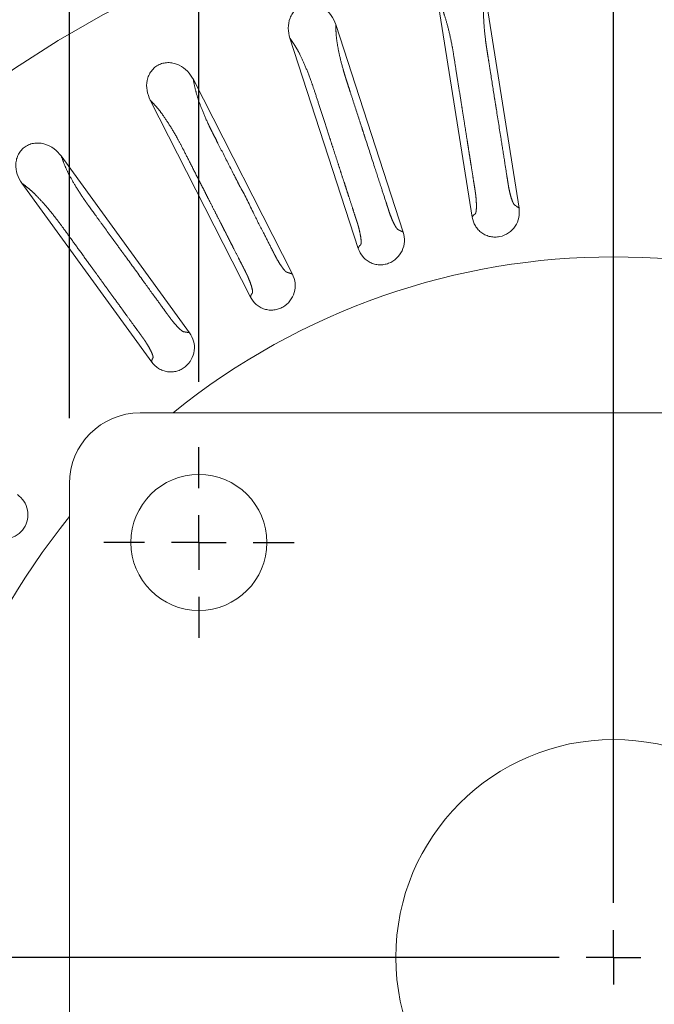
# Model space of a CAD drawing. Units: millimetres. Extents: x 21 to 210, y 9 to 287.
# Drawn here: x 67 to 76, y 194 to 209 of the extents above; entities that cross this region are included whole.
import ezdxf

# ---------------------------------------------------------------- set-up
doc = ezdxf.new("R2010")
doc.units = ezdxf.units.MM
doc.linetypes.add('PHANTOM', pattern=[12.7, 6.35, -1.27, 1.27, -1.27, 1.27, -1.27])
doc.layers.add('WAKU', color=7, linetype='Continuous')
doc.styles.add('SLDTEXTSTYLE0', font='TXT', dxfattribs={"width": 0.7, "bigfont": 'bigfont'})
doc.dimstyles.new('SLDDIMSTYLE2', dxfattribs={"dimtxt": 2.425347, "dimasz": 3.302, "dimexe": 0, "dimexo": 0.0625, "dimgap": 0.606337, "dimtad": 1, "dimlfac": 6, "dimrnd": 1e-09, "dimzin": 12, "dimdsep": 46, "dimtxsty": 'SLDTEXTSTYLE0', "dimblk1": 'OPEN30', "dimblk2": 'OPEN30', "dimsah": 1, "dimcen": 0.09, "dimadec": 0, "dimazin": 3, "dimtfac": 1, "dimtofl": 0, "dimtmove": 0, "dimatfit": 3, "dimldrblk": 'OPEN30', "dimfxl": 1, "dimfrac": 2, "dimtolj": 1, "dimtzin": 12, "dimarcsym": 0})
doc.dimstyles.new('SLDDIMSTYLE3', dxfattribs={"dimtxt": 2.425347, "dimasz": 3.302, "dimexe": 0, "dimexo": 0.0625, "dimgap": 0.606337, "dimtad": 1, "dimdec": 1, "dimlfac": 6, "dimrnd": 1e-09, "dimzin": 12, "dimdsep": 46, "dimtxsty": 'SLDTEXTSTYLE0', "dimblk1": 'OPEN30', "dimblk2": 'OPEN30', "dimsah": 1, "dimcen": 0.09, "dimadec": 0, "dimazin": 3, "dimtfac": 1, "dimtdec": 1, "dimtofl": 0, "dimtmove": 0, "dimatfit": 3, "dimldrblk": 'OPEN30', "dimfxl": 1, "dimfrac": 2, "dimtolj": 1, "dimtzin": 12, "dimarcsym": 0})

# ---------------------------------------------------------------- blocks, each defined once
blk = doc.blocks.new('_OPEN30')
at = {"color": 0, "linetype": 'ByBlock', "lineweight": -2}
for p, q in [((-1, 0.267949), (0, 0)), ((0, 0), (-1, -0.267949)), ((0, 0), (-1, 0))]:
    blk.add_line(p, q, dxfattribs=at)
blk = doc.blocks.new('SW_SYMBOL_MOD_BOX')
at = {"layer": 'WAKU', "color": 0}
for p, q in [((200, 200), (200, 800)), ((200, 800), (800, 800)), ((800, 800), (800, 200)), ((200, 200), (800, 200))]:
    blk.add_line(p, q, dxfattribs=at)
blk = doc.blocks.new('_D_5')
at = {"layer": 'WAKU'}
for p, q in [((75.052, 234.11), (74.416, 234.11)), ((74.416, 234.11), (74.416, 231.288)), ((78.447, 234.11), (79.083, 234.11)), ((79.083, 234.11), (79.083, 231.288)), ((74.416, 231.288), (75.052, 231.288)), ((79.083, 231.288), (78.447, 231.288)), ((69.295, 203.828), (69.295, 229.042)), ((81.995, 203.828), (81.995, 229.042)), ((69.295, 228.042), (81.995, 228.042))]:
    blk.add_line(p, q, dxfattribs=at)
at = {"layer": 'WAKU', "xscale": 0.0024630303, "yscale": 0.0024630303, "zscale": 0.0024630303}
blk.add_blockref('SW_SYMBOL_MOD_BOX', (71.239, 228.215), dxfattribs=at)
at = {"layer": 'WAKU', "xscale": 3.302, "yscale": 3.302, "rotation": 180}
blk.add_blockref('_OPEN30', (69.295, 228.042, -12.21), dxfattribs=at)
at = {"layer": 'WAKU', "xscale": 3.302, "yscale": 3.302}
blk.add_blockref('_OPEN30', (81.995, 228.042, -12.21), dxfattribs=at)
at = {"layer": 'WAKU', "char_height": 2.1167, "attachment_point": 1, "style": 'SLDTEXTSTYLE0'}
for s, insert in [('3.0', (75.052, 234.017)), ('76.2', (74.347, 230.77))]:
    blk.add_mtext(s, dxfattribs=dict(at, insert=insert))
blk = doc.blocks.new('_D_6')
at = {"layer": 'WAKU'}
for p, q in [((73.641, 244.16), (73.004, 244.16)), ((73.004, 244.16), (73.004, 241.338)), ((79.858, 244.16), (80.494, 244.16)), ((80.494, 244.16), (80.494, 241.338)), ((73.004, 241.338), (73.641, 241.338)), ((80.494, 241.338), (79.858, 241.338)), ((67.312, 203.27), (67.312, 239.091)), ((83.978, 203.27), (83.978, 239.091)), ((67.312, 238.091), (83.978, 238.091))]:
    blk.add_line(p, q, dxfattribs=at)
at = {"layer": 'WAKU', "xscale": 0.0024630303, "yscale": 0.0024630303, "zscale": 0.0024630303}
blk.add_blockref('SW_SYMBOL_MOD_BOX', (69.828, 238.265), dxfattribs=at)
at = {"layer": 'WAKU', "xscale": 3.302, "yscale": 3.302, "rotation": 180}
blk.add_blockref('_OPEN30', (67.312, 238.091, -12.21), dxfattribs=at)
at = {"layer": 'WAKU', "xscale": 3.302, "yscale": 3.302}
blk.add_blockref('_OPEN30', (83.978, 238.091, -12.21), dxfattribs=at)
at = {"layer": 'WAKU', "char_height": 2.1167, "attachment_point": 1, "style": 'SLDTEXTSTYLE0'}
for s, insert in [('3.937', (73.641, 244.067)), ('100', (74.633, 240.82))]:
    blk.add_mtext(s, dxfattribs=dict(at, insert=insert))
blk = doc.blocks.new('SW_CENTERMARKSYMBOL_1')
at = {"layer": 'WAKU', "color": 0}
for p, q in [((0, 0.833), (0, 30.161)), ((0, 0), (0, 0.417)), ((-0.833, 0), (-31.416, 0)), ((0, 0), (-0.417, 0)), ((0, 0), (0, -0.417)), ((0, 0), (0.417, 0))]:
    blk.add_line(p, q, dxfattribs=at)
blk = doc.blocks.new('SW_CENTERMARKSYMBOL_4')
at = {"layer": 'WAKU', "color": 0}
for p, q in [((0, 0.833), (0, 1.458)), ((0, 0), (0, 0.417)), ((-0.833, 0), (-1.458, 0)), ((0, 0), (-0.417, 0)), ((0, 0), (0, -0.417)), ((0, 0), (0.417, 0)), ((0.833, 0), (1.458, 0)), ((0, -0.833), (0, -1.458))]:
    blk.add_line(p, q, dxfattribs=at)

msp = doc.modelspace()

# ---------------------------------------------------------------- linework, layer by layer
at = {"color": 7, "linetype": 'Continuous', "lineweight": 15}
for p, q in [((74.2003, 206.485), (73.6773, 209.7875)), ((73.4794, 206.3488), (72.9503, 209.6894)), ((72.4246, 206.1178), (71.3913, 209.2978)), ((71.7339, 205.8706), (70.6887, 209.0873)), ((70.7282, 205.4774), (69.2102, 208.4566)), ((70.0846, 205.1252), (68.5491, 208.1387)), ((69.1528, 204.5795), (67.1874, 207.2846)), ((68.5722, 204.1309), (66.5842, 206.8672)), ((82.895, 203.3533), (68.395, 203.3533)), ((67.3116, 202.2699), (67.3116, 187.7699))]:
    msp.add_line(p, q, dxfattribs=at)
for centre, radius in [((75.645, 195.0199), 25.6667), ((69.295, 201.3699), 1.0417), ((75.645, 195.0199), 3.3333)]:
    msp.add_circle(centre, radius, dxfattribs=at)
at = {"color": 8, "linetype": 'PHANTOM', "lineweight": 0}
for radius in [25.6212, 16.4066]:
    msp.add_circle((75.645, 195.0199), radius, dxfattribs=at)
at = {"color": 7, "linetype": 'Continuous', "lineweight": 15}
for centre, radius, start, end in [((75.645, 195.0199), 10.7209, 51.01373, 128.98627), ((68.395, 202.2699), 1.0833, 90, 180), ((75.645, 195.0199), 10.7209, 141.01373, 180), ((75.645, 195.0199), 10.7209, 180, 218.98627)]:
    msp.add_arc(centre, radius, start, end, dxfattribs=at)
at = {"color": 8, "linetype": 'PHANTOM', "lineweight": 0}
for points, knots in [([(73.6773, 209.7875), (73.6711, 209.7417), (73.6596, 209.657), (73.6513, 209.5011), (73.659, 209.3065), (73.6746, 209.1412), (73.6884, 209.0281), (73.6957, 208.9762), (73.7059, 208.9112), (73.7183, 208.8329), (73.7377, 208.7104), (73.7727, 208.4894), (73.8089, 208.2609), (73.8377, 208.0789), (73.8466, 208.0233), (73.8496, 208.0043), (73.8505, 207.9981), (73.8509, 207.9958), (73.851, 207.9949), (73.8511, 207.9945), (73.8511, 207.9943), (73.8511, 207.9943), (73.8512, 207.9942), (73.8512, 207.9942), (73.8762, 207.8438), (73.9163, 207.58), (73.9705, 207.2412), (74.0043, 207.027), (74.0216, 206.9181), (74.0273, 206.882), (74.0291, 206.8708), (74.0297, 206.8667), (74.03, 206.8651), (74.0301, 206.8644), (74.0301, 206.8641), (74.0302, 206.864), (74.0302, 206.8639), (74.0302, 206.8639), (74.0322, 206.8518), (74.0371, 206.8189), (74.0486, 206.7557), (74.0667, 206.6828), (74.0877, 206.6123), (74.1062, 206.568), (74.121, 206.5433), (74.1332, 206.5322), (74.1418, 206.5281), (74.1517, 206.5209), (74.1699, 206.5075), (74.1875, 206.4945), (74.2003, 206.485)], [0, 0, 0, 0, 0.065705, 0.1215279, 0.1779684, 0.2371325, 0.25123, 0.2642431, 0.276158, 0.3001342, 0.3231637, 0.3682774, 0.4663809, 0.4950346, 0.5051408, 0.5082364, 0.5093367, 0.5097704, 0.5099513, 0.5100292, 0.5100631, 0.5100777, 0.5100843, 0.5100874, 0.5100896, 0.6233354, 0.708318, 0.765037, 0.7844545, 0.7901903, 0.7921705, 0.7929364, 0.793253, 0.7933884, 0.7934473, 0.7934728, 0.7934843, 0.7934893, 0.793493, 0.8025668, 0.8182829, 0.8409381, 0.8637574, 0.8860165, 0.8995678, 0.913911, 0.9310354, 0.9334012, 0.9512205, 1, 1, 1, 1]), ([(73.4794, 206.3488), (73.484, 206.3555), (73.4899, 206.3642), (73.5021, 206.3824), (73.5164, 206.3902), (73.5347, 206.4025), (73.5436, 206.4519), (73.5465, 206.5246), (73.5426, 206.605), (73.5373, 206.6659), (73.5333, 206.7004), (73.5308, 206.7187), (73.5278, 206.7383), (73.5238, 206.7636), (73.518, 206.8009), (73.5118, 206.8401), (73.5021, 206.9009), (73.4862, 207.0015), (73.4668, 207.1241), (73.4469, 207.2494), (73.4295, 207.3593), (73.41, 207.4825), (73.3884, 207.619), (73.3647, 207.7687), (73.3473, 207.8782), (73.3307, 207.9831), (73.3085, 208.1236), (73.2736, 208.3437), (73.2338, 208.5938), (73.2008, 208.8065), (73.1656, 209.0165), (73.1204, 209.2182), (73.0714, 209.3957), (73.0281, 209.5216), (72.9897, 209.608), (72.9642, 209.6607), (72.9503, 209.6894)], [0, 0, 0, 0, 0.0238539, 0.0310112, 0.0643212, 0.0889943, 0.1152485, 0.1412684, 0.168167, 0.183985, 0.1893976, 0.1944164, 0.1976821, 0.2039578, 0.2132442, 0.2255418, 0.2331822, 0.2585362, 0.3005627, 0.3245929, 0.3519163, 0.3825331, 0.4164434, 0.4536471, 0.494144, 0.4980577, 0.53188, 0.5988226, 0.6622197, 0.7182259, 0.7575642, 0.818398, 0.8772172, 0.91708, 0.9548112, 1, 1, 1, 1]), ([(71.3913, 209.2978), (71.3924, 209.2516), (71.3943, 209.1662), (71.4105, 209.011), (71.4485, 208.8199), (71.4898, 208.6591), (71.5211, 208.5496), (71.5364, 208.4995), (71.5567, 208.4368), (71.5812, 208.3614), (71.6196, 208.2435), (71.6887, 208.0307), (71.7602, 207.8106), (71.8171, 207.6354), (71.8345, 207.5818), (71.8405, 207.5635), (71.8424, 207.5576), (71.8431, 207.5554), (71.8434, 207.5545), (71.8435, 207.5541), (71.8436, 207.554), (71.8436, 207.5539), (71.8436, 207.5539), (71.8436, 207.5539), (71.8909, 207.4089), (71.9731, 207.1551), (72.0792, 206.8287), (72.1462, 206.6225), (72.1803, 206.5177), (72.1916, 206.4829), (72.1951, 206.4721), (72.1964, 206.4682), (72.1969, 206.4666), (72.1971, 206.4659), (72.1972, 206.4657), (72.1972, 206.4655), (72.1973, 206.4655), (72.1973, 206.4655), (72.2009, 206.4538), (72.2114, 206.4221), (72.2323, 206.3615), (72.2617, 206.2923), (72.2934, 206.2259), (72.3186, 206.1851), (72.3371, 206.163), (72.3509, 206.154), (72.3601, 206.1512), (72.3709, 206.1457), (72.391, 206.1354), (72.4104, 206.1252), (72.4246, 206.1178)], [0, 0, 0, 0, 0.065705, 0.1215278, 0.1779684, 0.2371323, 0.2512298, 0.264243, 0.2761579, 0.3001342, 0.3231636, 0.3682771, 0.4663808, 0.4950343, 0.5051404, 0.5082363, 0.509337, 0.5097705, 0.5099513, 0.5100292, 0.5100629, 0.5100777, 0.5100842, 0.5100871, 0.5100894, 0.6233354, 0.7083178, 0.765037, 0.7844545, 0.7901901, 0.7921702, 0.7929362, 0.793253, 0.7933882, 0.7934471, 0.7934729, 0.7934842, 0.7934891, 0.793493, 0.8025665, 0.8182829, 0.8409383, 0.8637574, 0.8860165, 0.8995678, 0.913911, 0.9310354, 0.9334012, 0.9512205, 1, 1, 1, 1]), ([(71.7339, 205.8706), (71.7373, 205.8779), (71.7418, 205.8874), (71.751, 205.9073), (71.7639, 205.9172), (71.78, 205.9322), (71.7811, 205.9825), (71.7727, 206.0547), (71.7562, 206.1335), (71.7414, 206.1928), (71.732, 206.2263), (71.7267, 206.244), (71.7207, 206.2628), (71.7129, 206.2871), (71.7012, 206.3231), (71.6889, 206.3609), (71.6699, 206.4194), (71.6384, 206.5163), (71.6001, 206.6344), (71.5609, 206.755), (71.5265, 206.8608), (71.4879, 206.9795), (71.4452, 207.1109), (71.3984, 207.255), (71.3641, 207.3605), (71.3313, 207.4615), (71.2874, 207.5967), (71.2185, 207.8087), (71.1401, 208.0495), (71.0741, 208.2544), (71.0066, 208.4563), (70.9303, 208.6484), (70.8542, 208.8161), (70.7917, 208.9337), (70.7404, 209.013), (70.7069, 209.0611), (70.6887, 209.0873)], [0, 0, 0, 0, 0.0238538, 0.0310111, 0.0643211, 0.0889942, 0.1152485, 0.1412682, 0.1681671, 0.1839849, 0.1893976, 0.1944164, 0.1976823, 0.2039577, 0.2132443, 0.2255419, 0.233182, 0.2585361, 0.3005627, 0.3245927, 0.3519164, 0.3825332, 0.4164433, 0.4536469, 0.4941439, 0.4980577, 0.5318798, 0.5988224, 0.6622197, 0.718226, 0.7575642, 0.8183979, 0.8772172, 0.9170801, 0.9548112, 1, 1, 1, 1]), ([(69.2102, 208.4566), (69.2184, 208.4112), (69.2336, 208.3271), (69.2739, 208.1763), (69.3414, 207.9936), (69.4074, 207.8411), (69.4554, 207.7379), (69.4784, 207.6908), (69.5082, 207.6321), (69.5442, 207.5614), (69.6005, 207.451), (69.7021, 207.2516), (69.8071, 207.0454), (69.8907, 206.8813), (69.9163, 206.8311), (69.9251, 206.8139), (69.9279, 206.8084), (69.9289, 206.8063), (69.9294, 206.8055), (69.9295, 206.8052), (69.9296, 206.805), (69.9297, 206.8049), (69.9297, 206.8049), (69.9297, 206.8049), (70.0086, 206.6743), (70.1166, 206.4295), (70.2763, 206.1258), (70.3742, 205.9323), (70.4243, 205.8341), (70.4409, 205.8016), (70.4461, 205.7914), (70.4479, 205.7877), (70.4487, 205.7863), (70.449, 205.7857), (70.4491, 205.7854), (70.4492, 205.7853), (70.4492, 205.7852), (70.4492, 205.7852), (70.4549, 205.7744), (70.4697, 205.7445), (70.5002, 205.688), (70.5399, 205.6242), (70.5817, 205.5637), (70.6129, 205.5272), (70.6347, 205.5084), (70.6498, 205.5016), (70.6592, 205.5003), (70.6708, 205.4966), (70.6922, 205.4895), (70.713, 205.4825), (70.7282, 205.4774)], [0, 0, 0, 0, 0.065705, 0.1215278, 0.1779682, 0.2371324, 0.25123, 0.2642429, 0.2761579, 0.3001343, 0.3231638, 0.3682774, 0.4663802, 0.4950342, 0.5051405, 0.5082363, 0.5093368, 0.5097704, 0.5099515, 0.5100292, 0.510063, 0.5100778, 0.5100844, 0.5100872, 0.5100893, 0.6233354, 0.708318, 0.7650372, 0.7844545, 0.7901902, 0.7921702, 0.7929364, 0.7932529, 0.7933882, 0.7934472, 0.7934727, 0.7934841, 0.7934892, 0.7934931, 0.8025667, 0.8182828, 0.8409381, 0.8637574, 0.8860165, 0.8995678, 0.913911, 0.9310354, 0.9334012, 0.9512205, 1, 1, 1, 1]), ([(70.0846, 205.1252), (70.0869, 205.1329), (70.0898, 205.143), (70.0958, 205.1641), (70.107, 205.1759), (70.1205, 205.1933), (70.1138, 205.2431), (70.0941, 205.3131), (70.0656, 205.3884), (70.0417, 205.4446), (70.0272, 205.4762), (70.0192, 205.4929), (70.0102, 205.5105), (69.9987, 205.5333), (69.9815, 205.567), (69.9635, 205.6024), (69.9356, 205.6572), (69.8893, 205.748), (69.833, 205.8586), (69.7754, 205.9716), (69.7249, 206.0708), (69.6682, 206.1819), (69.6055, 206.305), (69.5367, 206.4401), (69.4864, 206.5389), (69.4381, 206.6336), (69.3736, 206.7602), (69.2724, 206.9589), (69.1573, 207.1843), (69.0601, 207.3765), (68.9618, 207.5653), (68.8564, 207.7431), (68.755, 207.8968), (68.6749, 208.0032), (68.6117, 208.0735), (68.5712, 208.1157), (68.5491, 208.1387)], [0, 0, 0, 0, 0.0238539, 0.0310112, 0.0643211, 0.0889942, 0.1152484, 0.1412683, 0.168167, 0.1839849, 0.1893975, 0.1944165, 0.1976822, 0.2039579, 0.2132444, 0.2255421, 0.2331821, 0.258536, 0.3005627, 0.3245929, 0.3519164, 0.3825333, 0.4164436, 0.4536469, 0.4941439, 0.4980673, 0.5319019, 0.5988321, 0.6622196, 0.7182259, 0.7575643, 0.818398, 0.8772172, 0.9170801, 0.9548112, 1, 1, 1, 1]), ([(67.1874, 207.2846), (67.2027, 207.241), (67.2309, 207.1603), (67.2942, 207.0177), (67.3895, 206.8477), (67.4785, 206.7075), (67.5421, 206.613), (67.5721, 206.5701), (67.6108, 206.5168), (67.6574, 206.4527), (67.7303, 206.3523), (67.8618, 206.1713), (67.9978, 205.9841), (68.1061, 205.8351), (68.1392, 205.7895), (68.1505, 205.7739), (68.1542, 205.7689), (68.1555, 205.767), (68.1561, 205.7663), (68.1563, 205.766), (68.1564, 205.7658), (68.1564, 205.7658), (68.1565, 205.7657), (68.1565, 205.7657), (68.2487, 205.6443), (68.402, 205.4259), (68.6048, 205.149), (68.7321, 204.9734), (68.7969, 204.8843), (68.8183, 204.8547), (68.8251, 204.8455), (68.8275, 204.8422), (68.8284, 204.8408), (68.8288, 204.8403), (68.829, 204.84), (68.8291, 204.8399), (68.8291, 204.8399), (68.8291, 204.8399), (68.8366, 204.8302), (68.8556, 204.8028), (68.8947, 204.7519), (68.9439, 204.695), (68.9946, 204.6418), (69.0312, 204.6107), (69.0556, 204.5955), (69.0716, 204.5911), (69.0811, 204.5914), (69.0931, 204.5895), (69.1154, 204.5858), (69.137, 204.5822), (69.1528, 204.5795)], [0, 0, 0, 0, 0.065705, 0.1215277, 0.1779685, 0.2371325, 0.25123, 0.264243, 0.276158, 0.3001342, 0.3231639, 0.3682773, 0.4663818, 0.4950351, 0.5051409, 0.5082364, 0.5093368, 0.5097705, 0.5099514, 0.5100293, 0.5100631, 0.5100779, 0.5100844, 0.5100871, 0.5100894, 0.6233353, 0.7083178, 0.7650371, 0.7844544, 0.7901901, 0.7921703, 0.7929363, 0.793253, 0.7933883, 0.7934472, 0.7934729, 0.7934841, 0.7934892, 0.7934931, 0.8025667, 0.8182827, 0.8409382, 0.8637574, 0.8860166, 0.8995678, 0.913911, 0.9310354, 0.9334012, 0.9512205, 1, 1, 1, 1]), ([(68.5722, 204.1309), (68.5733, 204.1389), (68.5746, 204.1493), (68.5772, 204.1711), (68.5864, 204.1845), (68.5971, 204.2038), (68.5826, 204.2519), (68.5523, 204.318), (68.5123, 204.3879), (68.4799, 204.4397), (68.4606, 204.4686), (68.4501, 204.4838), (68.4385, 204.4999), (68.4235, 204.5206), (68.4013, 204.5512), (68.378, 204.5833), (68.3419, 204.6331), (68.282, 204.7155), (68.209, 204.816), (68.1345, 204.9186), (68.069, 205.0086), (67.9957, 205.1095), (67.9145, 205.2213), (67.8254, 205.344), (67.7602, 205.4336), (67.6978, 205.5196), (67.6142, 205.6346), (67.4832, 205.815), (67.3343, 206.0197), (67.2082, 206.1942), (67.0815, 206.3654), (66.9497, 206.5245), (66.8254, 206.6604), (66.7297, 206.753), (66.6563, 206.8125), (66.6097, 206.8479), (66.5842, 206.8672)], [0, 0, 0, 0, 0.0238539, 0.0310112, 0.0643211, 0.0889942, 0.1152484, 0.1412683, 0.168167, 0.183985, 0.1893977, 0.1944165, 0.1976823, 0.2039579, 0.2132444, 0.2255419, 0.2331821, 0.2585361, 0.3005628, 0.3245929, 0.3519164, 0.3825332, 0.4164434, 0.453647, 0.4941439, 0.4980664, 0.5318998, 0.5988312, 0.6622197, 0.718226, 0.7575643, 0.8183981, 0.8772172, 0.91708, 0.9548112, 1, 1, 1, 1])]:
    msp.add_open_spline(points, degree=3, knots=knots, dxfattribs=at)
at = {"color": 7, "linetype": 'Continuous', "lineweight": 15}
for points, knots in [([(71.3913, 209.2978), (71.3708, 209.3461), (71.3297, 209.4427), (71.2329, 209.5363), (71.1416, 209.588), (71.0658, 209.612), (70.9874, 209.6192), (70.9093, 209.6068), (70.8365, 209.576), (70.7742, 209.5277), (70.7241, 209.4661), (70.678, 209.3723), (70.6533, 209.2401), (70.6769, 209.1382), (70.6887, 209.0873)], [0, 0, 0, 0, 0.124675, 0.2497687, 0.3135522, 0.3752822, 0.4386317, 0.500613, 0.562987, 0.6260201, 0.6877446, 0.7514587, 0.8755726, 1, 1, 1, 1]), ([(69.2102, 208.4566), (69.1824, 208.5011), (69.1266, 208.59), (69.0163, 208.6674), (68.9181, 208.7042), (68.8395, 208.716), (68.7609, 208.7108), (68.6857, 208.6864), (68.6187, 208.6446), (68.5647, 208.5871), (68.5249, 208.5185), (68.4939, 208.4185), (68.4902, 208.2841), (68.5295, 208.1872), (68.5491, 208.1387)], [0, 0, 0, 0, 0.1246744, 0.2497686, 0.3135519, 0.375282, 0.4386316, 0.5006128, 0.5629872, 0.6260204, 0.6877449, 0.7514589, 0.8755737, 1, 1, 1, 1]), ([(67.1874, 207.2846), (67.153, 207.3241), (67.0841, 207.4033), (66.963, 207.4624), (66.8602, 207.4834), (66.7808, 207.4827), (66.704, 207.4654), (66.6335, 207.4294), (66.5738, 207.3777), (66.5294, 207.3125), (66.5009, 207.2385), (66.486, 207.1349), (66.5034, 207.0016), (66.5572, 206.912), (66.5842, 206.8672)], [0, 0, 0, 0, 0.1246742, 0.2497688, 0.3135519, 0.3752821, 0.4386316, 0.5006125, 0.5629872, 0.6260199, 0.6877445, 0.7514589, 0.8755732, 1, 1, 1, 1]), ([(73.4794, 206.3488), (73.4922, 206.3017), (73.5115, 206.2309), (73.5714, 206.1537), (73.6262, 206.1058), (73.6897, 206.0698), (73.7592, 206.048), (73.8317, 206.0405), (73.928, 206.0505), (74.0421, 206.0988), (74.1452, 206.2034), (74.207, 206.3393), (74.2026, 206.4364), (74.2003, 206.485)], [0, 0, 0, 0, 0.1250791, 0.1879018, 0.2504103, 0.3131449, 0.3758587, 0.4382871, 0.501001, 0.6258463, 0.7505066, 0.8752807, 1, 1, 1, 1]), ([(71.7339, 205.8706), (71.7539, 205.826), (71.784, 205.7591), (71.8553, 205.6923), (71.9168, 205.6535), (71.9852, 205.6279), (72.0573, 205.6172), (72.1301, 205.6211), (72.2236, 205.6461), (72.3287, 205.7116), (72.4142, 205.8311), (72.454, 205.9749), (72.4344, 206.0702), (72.4246, 206.1178)], [0, 0, 0, 0, 0.1250804, 0.1879027, 0.2504111, 0.3131455, 0.3758595, 0.4382878, 0.5010014, 0.625847, 0.7505074, 0.8752813, 1, 1, 1, 1]), ([(70.0846, 205.1252), (70.1113, 205.0843), (70.1515, 205.0229), (70.2324, 204.968), (70.2993, 204.9394), (70.3708, 204.9248), (70.4437, 204.9255), (70.5149, 204.9407), (70.6035, 204.98), (70.697, 205.0612), (70.7628, 205.1926), (70.7795, 205.3409), (70.7453, 205.4319), (70.7282, 205.4774)], [0, 0, 0, 0, 0.1250797, 0.1879024, 0.2504109, 0.3131456, 0.3758594, 0.4382875, 0.5010014, 0.6258468, 0.7505078, 0.8752816, 1, 1, 1, 1]), ([(68.5722, 204.1309), (68.6051, 204.0947), (68.6544, 204.0404), (68.7428, 203.9988), (68.8134, 203.981), (68.8863, 203.9778), (68.9581, 203.9899), (69.0261, 204.0161), (69.1074, 204.0687), (69.1871, 204.1636), (69.2315, 204.3036), (69.2249, 204.4527), (69.1768, 204.5372), (69.1528, 204.5795)], [0, 0, 0, 0, 0.1250797, 0.1879024, 0.250411, 0.3131455, 0.3758592, 0.4382874, 0.5010014, 0.6258465, 0.7505074, 0.8752813, 1, 1, 1, 1]), ([(66.103, 201.4994), (66.1454, 201.4751), (66.209, 201.4387), (66.306, 201.4265), (66.3786, 201.4313), (66.4489, 201.4508), (66.5135, 201.4845), (66.5701, 201.5304), (66.6312, 201.6056), (66.6776, 201.7205), (66.6766, 201.8674), (66.6242, 202.0071), (66.5524, 202.0727), (66.5165, 202.1054)], [0, 0, 0, 0, 0.1250798, 0.1879023, 0.2504108, 0.3131453, 0.3758592, 0.4382876, 0.5010015, 0.6258471, 0.7505079, 0.8752819, 1, 1, 1, 1])]:
    msp.add_open_spline(points, degree=3, knots=knots, dxfattribs=at)

# ---------------------------------------------------------------- block references
at = {"layer": 'WAKU'}
for name, p in [('SW_CENTERMARKSYMBOL_1', (75.645, 195.0199)), ('SW_CENTERMARKSYMBOL_4', (69.295, 201.3699))]:
    msp.add_blockref(name, p, dxfattribs=at)

# ---------------------------------------------------------------- dimensions: what is measured, and where the dimension line sits
for base, p1, p2, dimstyle, picture, middle in [((83.9783, 238.0915), (67.3116, 202.2699), (83.9783, 202.2699), 'SLDDIMSTYLE2', '_D_6', (75.4793, 238.0915)), ((81.995, 228.0416), (69.295, 202.8283), (81.995, 202.8283), 'SLDDIMSTYLE3', '_D_5', (75.4793, 228.0416))]:
    dim = msp.add_linear_dim(base=base, p1=p1, p2=p2, text='{\\fGDT;o}<>', dimstyle=dimstyle, dxfattribs=at)
    dim.commit()
    dim.dimension.update_dxf_attribs({"geometry": picture, "text_midpoint": middle, "dimtype": 160})

doc.saveas('drawing.dxf')
